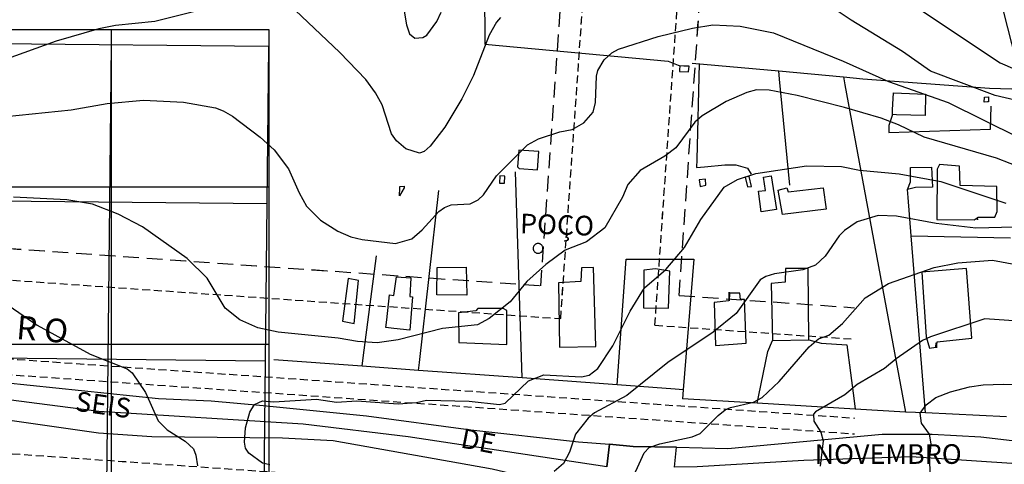
# Model space of a CAD drawing. Extents: x 187942 to 190153, y 1675397 to 1676822.
# Drawn here: x 188729 to 188854, y 1676225 to 1676282 of the extents above; entities that cross this region are included whole.
import ezdxf
from ezdxf.enums import TextEntityAlignment as Align

# ---------------------------------------------------------------- set-up
doc = ezdxf.new("R2010")
doc.units = 0
doc.header["$MEASUREMENT"] = 0
doc.linetypes.add('DASHEDX2', pattern=[1.5, 1, -0.5])
for name, color, linetype in [('U-bloco_matrícula', 7, 'CONTINUOUS'), ('U-bloco_projeto', 7, 'CONTINUOUS'), ('U-bloco_quadras', 7, 'CONTINUOUS'), ('U-curvas', 7, 'CONTINUOUS'), ('U-Diretriz', 40, 'DASHEDX2'), ('U-MalhaCoord.', 40, 'CONTINUOUS'), ('U-MeioFio', 1, 'DASHEDX2'), ('U-NomeRua', 2, 'CONTINUOUS'), ('U-planimetria', 7, 'CONTINUOUS'), ('V-CRUZAMENTO', 1, 'CONTINUOUS'), ('V-CURVA_DE_NIVEL', 4, 'CONTINUOUS'), ('V-CURVA_MESTRA', 1, 'CONTINUOUS'), ('V-EIXO_DE_LOGRADOURO', 3, 'CONTINUOUS'), ('V-LOTE', 1, 'CONTINUOUS'), ('V-NOME_DOS_LOGRADOUROS', 7, 'CONTINUOUS'), ('V-PREDIO', 7, 'CONTINUOUS'), ('V-QUADRA', 7, 'CONTINUOUS'), ('X-MEIO_FIO', 7, 'CONTINUOUS')]:
    doc.layers.add(name, color=color, linetype=linetype)
doc.styles.add('arial', font='txt', dxfattribs={"height": 1})
doc.styles.add('century2', font='arial.ttf', dxfattribs={"height": 1.55})

# ---------------------------------------------------------------- blocks, each defined once
blk = doc.blocks.new('projeto')
at = {"layer": 'U-Diretriz', "ltscale": 2}
for p, q in [((188795.1, 1676247.804), (188797.453, 1676281.392)), ((188812.657, 1676246.574), (188815.097, 1676281.392)), ((188598.383, 1676261.586), (188795.1, 1676247.804)), ((188812.657, 1676246.574), (188834.942, 1676245.012))]:
    blk.add_line(p, q, dxfattribs=at)
at = {"layer": 'U-MalhaCoord.'}
for p, q in [((188560.518, 1676280.385), (188760.507, 1676278.249)), ((188740.508, 1676278.463), (188738.799, 1676118.472)), ((188760.507, 1676278.249), (188758.798, 1676118.258)), ((188560.305, 1676260.386), (188760.293, 1676258.25)), ((188560.091, 1676240.387), (188760.08, 1676238.251))]:
    blk.add_line(p, q, dxfattribs=at)
at = {"layer": 'U-MeioFio'}
for p, q in [((188797.614, 1676243.618), (188800.26, 1676281.392)), ((188809.585, 1676242.779), (188812.29, 1676281.392)), ((188596.307, 1676257.721), (188797.614, 1676243.618)), ((188598.402, 1676247.55), (188834.942, 1676230.978)), ((188598.262, 1676245.555), (188834.942, 1676228.973)), ((188809.585, 1676242.779), (188834.942, 1676241.003)), ((188594.77, 1676235.775), (188796.076, 1676221.672))]:
    blk.add_line(p, q, dxfattribs=at)
at = {"layer": 'U-NomeRua', "style": 'century2'}
blk.add_text('R U A   6   D E   N O V E M B R O ', height=3, rotation=355.23554, dxfattribs=at).set_placement((188679.735, 1676245.093))
blk = doc.blocks.new('matrícula')
at = {"layer": 'U-Diretriz', "ltscale": 2}
for p, q in [((187205.692, 1676247.804), (187215.924, 1676393.859)), ((187223.249, 1676246.574), (187233.566, 1676393.841)), ((187008.974, 1676261.586), (187205.692, 1676247.804)), ((187223.249, 1676246.574), (187245.534, 1676245.012))]:
    blk.add_line(p, q, dxfattribs=at)
at = {"layer": 'U-MeioFio'}
for p, q in [((187208.205, 1676243.618), (187218.73, 1676393.856)), ((187220.176, 1676242.779), (187230.759, 1676393.844)), ((187006.899, 1676257.721), (187208.205, 1676243.618)), ((187008.993, 1676247.55), (187245.534, 1676230.978)), ((187008.853, 1676245.555), (187245.534, 1676228.973)), ((187220.176, 1676242.779), (187245.534, 1676241.003)), ((187005.361, 1676235.775), (187206.668, 1676221.672))]:
    blk.add_line(p, q, dxfattribs=at)
at = {"layer": 'U-NomeRua', "style": 'century2'}
blk.add_text('R U A   6   D E   N O V E M B R O ', height=3, rotation=355.23554, dxfattribs=at).set_placement((187090.327, 1676245.093))
blk = doc.blocks.new('quadras')
at = {"layer": 'U-Diretriz', "ltscale": 2}
for p, q in [((187180.985, 1675153.523), (187183.338, 1675187.112)), ((187198.542, 1675152.293), (187200.982, 1675187.112)), ((186984.267, 1675167.305), (187180.985, 1675153.523)), ((187198.542, 1675152.293), (187220.827, 1675150.732))]:
    blk.add_line(p, q, dxfattribs=at)
at = {"layer": 'U-MalhaCoord.'}
for p, q in [((186946.403, 1675186.104), (187146.403, 1675186.104)), ((187126.403, 1675186.104), (187126.403, 1675026.104)), ((187146.403, 1675186.104), (187146.403, 1675026.104)), ((186946.403, 1675166.104), (187146.403, 1675166.104)), ((186946.403, 1675146.104), (187146.403, 1675146.104))]:
    blk.add_line(p, q, dxfattribs=at)
at = {"layer": 'U-MeioFio'}
for p, q in [((187183.499, 1675149.337), (187186.145, 1675187.112)), ((187195.47, 1675148.499), (187198.175, 1675187.112)), ((186982.192, 1675163.441), (187183.499, 1675149.337)), ((186984.287, 1675153.27), (187220.827, 1675136.698)), ((186984.147, 1675151.275), (187220.827, 1675134.693)), ((187195.47, 1675148.499), (187220.827, 1675146.722)), ((186980.655, 1675141.495), (187181.961, 1675127.391))]:
    blk.add_line(p, q, dxfattribs=at)
at = {"layer": 'U-NomeRua', "style": 'century2'}
blk.add_text('R U A   6   D E   N O V E M B R O ', height=3, rotation=355.23554, dxfattribs=at).set_placement((187065.62, 1675150.813))
blk = doc.blocks.new('872CIVA')
at = {"layer": 'V-CURVA_DE_NIVEL', "color": 254}
for points in [[(188725.45, 1676269.13), (188735.41, 1676270.15), (188740.01, 1676270.97), (188744.61, 1676271.39), (188749.69, 1676271.15), (188753.74, 1676270.41), (188754.73, 1676270.06), (188755.93, 1676269.35), (188759.45, 1676266.68), (188761.21, 1676265.1), (188763.03, 1676262.67), (188764.38, 1676259.6), (188765.31, 1676257.93), (188767.1, 1676256.13), (188769.29, 1676254.72), (188770.94, 1676254.01), (188772.4, 1676253.66), (188776.63, 1676253.19), (188778.69, 1676253.78), (188780.01, 1676254.93), (188782.12, 1676257.25), (188782.85, 1676257.77), (188783.72, 1676258.08), (188786.13, 1676258.23), (188787.13, 1676258.74), (188787.79, 1676259.36), (188789.44, 1676261.79), (188793.39, 1676265.73)], [(188777.69, 1676282.95), (188778.02, 1676280.97), (188778.42, 1676279.83), (188779.09, 1676279.29), (188780.1, 1676279.37), (188780.59, 1676279.68), (188781.87, 1676281.39), (188782.44, 1676282.6)], [(188843.44, 1676282.79), (188853.45, 1676276.16), (188856.86, 1676274.65)], [(188855.9, 1676271.28), (188852.83, 1676272.01), (188844.61, 1676275.08), (188841.03, 1676277.59), (188834.52, 1676281.58), (188829.83, 1676284.75)], [(188789.96, 1676281.89), (188789.46, 1676281.31), (188788.53, 1676279.65), (188786.53, 1676274.53), (188785.04, 1676271.56), (188782.89, 1676267.98), (188781.04, 1676265.56), (188780.28, 1676264.85), (188779.67, 1676264.66), (188777.96, 1676265.22), (188776.74, 1676266.24), (188776.14, 1676267.12), (188774.92, 1676270.8), (188774.08, 1676272.31), (188772.86, 1676274.02), (188769.57, 1676277.46), (188763.07, 1676283.59)], [(188758.27, 1676284.5), (188746.07, 1676281.4), (188741.04, 1676280.9), (188738.95, 1676280.45), (188733.51, 1676278.88), (188726.83, 1676276.47)], [(188800.55, 1676268.51), (188801.75, 1676269.88), (188802.05, 1676271.12), (188802.17, 1676274.46), (188802.35, 1676275.19), (188803.12, 1676276.54), (188804.11, 1676277.4), (188804.96, 1676277.87), (188810, 1676279.5), (188814.35, 1676280.56), (188816.94, 1676280.98), (188820.43, 1676280.81), (188824.66, 1676279.94), (188833.5, 1676276.36), (188839.28, 1676273.77), (188846.84, 1676271.08), (188855.8, 1676266.66)], [(188727.56, 1676245.25), (188731.1, 1676242.78), (188737.82, 1676239.12), (188742.55, 1676237.24), (188743.19, 1676236.71), (188744.85, 1676234.23), (188746.49, 1676230.61), (188747.6, 1676229.46), (188749.92, 1676228.02), (188750.95, 1676227.07), (188751.26, 1676226.26), (188751.48, 1676224.89)], [(188793.39, 1676265.73), (188794.78, 1676266.5), (188797.52, 1676267.38), (188799.07, 1676267.68), (188800.55, 1676268.51)], [(188760.67, 1676225.01), (188759.72, 1676225.24), (188757.99, 1676226.52), (188757.57, 1676227.15), (188757.44, 1676227.91), (188757.57, 1676229.72), (188758.12, 1676231.73), (188758.72, 1676232.69), (188759.71, 1676233.18), (188761.17, 1676233.05), (188766.58, 1676233.37), (188769.13, 1676233), (188771.7, 1676233.18), (188776.98, 1676232.78), (188779.3, 1676232.95), (188780.56, 1676233.23), (188785.99, 1676233.13), (188789.84, 1676232.71), (188790.54, 1676232.86), (188793.52, 1676235.69), (188795.48, 1676236.46), (188800.26, 1676236.23), (188801.22, 1676236.41), (188802.32, 1676237.26), (188804.23, 1676240.17), (188806.44, 1676244.58), (188808.27, 1676247.55), (188810.96, 1676249.87), (188813.36, 1676252.67), (188815.4, 1676256.21), (188818.4, 1676260.33), (188820.07, 1676261.33), (188822.4, 1676262.06), (188828.85, 1676263.06), (188833.31, 1676262.97), (188835.58, 1676262.49), (188840.63, 1676262.03), (188845.91, 1676261.06), (188854.17, 1676258.31)], [(188855.25, 1676255.24), (188850.35, 1676255.13), (188845.33, 1676255.72), (188840.29, 1676256.65), (188837.93, 1676256.74), (188835.3, 1676255.91), (188833.66, 1676254.83), (188833, 1676254.16), (188831.23, 1676251.57), (188829.99, 1676250.42), (188828.37, 1676249.83), (188824.79, 1676249.32), (188823.66, 1676248.98), (188822.94, 1676248.57), (188819.9, 1676244.29), (188817, 1676241.89), (188811.23, 1676238.04), (188806.03, 1676233.85), (188801.89, 1676231.63), (188801.09, 1676230.97), (188799.49, 1676228.91), (188798.75, 1676226.65), (188797.98, 1676225.2), (188796.79, 1676224.17)], [(188808.24, 1676226.55), (188808.87, 1676227.23), (188810.22, 1676227.71), (188814.31, 1676228.58), (188815.33, 1676229), (188817.61, 1676231.32), (188818.51, 1676232.03), (188819.17, 1676232.33), (188822.09, 1676232.98), (188823.2, 1676233.57), (188825.39, 1676235.63), (188829.18, 1676240.03), (188830.36, 1676241.07), (188831.68, 1676241.53), (188833.41, 1676242.98), (188836.29, 1676246.25), (188839.28, 1676248.1), (188845.06, 1676250.13), (188848.05, 1676250.73), (188852.47, 1676251.06), (188862.74, 1676249.16)], [(188857.58, 1676243.15), (188851.52, 1676243.59), (188844.61, 1676241.32), (188843.59, 1676240.83), (188840.23, 1676238.5), (188838.74, 1676237.27), (188835.27, 1676235.25), (188833.7, 1676233.91), (188829.97, 1676231.76), (188829.75, 1676231.49), (188829.77, 1676230.58), (188830.66, 1676229.19), (188830.96, 1676228.09), (188830.58, 1676224.85)], [(188798.29, 1676216.15), (188798.96, 1676217.05), (188800.5, 1676218.15), (188803.99, 1676219.31), (188805.07, 1676220.39), (188807.15, 1676224.21), (188808.24, 1676226.55)]]:
    blk.add_lwpolyline(points, dxfattribs=at)
at = {"layer": 'V-CURVA_MESTRA', "color": 254}
for points in [[(188856.44, 1676262.65), (188852.99, 1676264.02), (188843.81, 1676266.7), (188840.54, 1676268.27), (188838.34, 1676269.11), (188833.68, 1676270.46), (188827.67, 1676272), (188824.1, 1676272.67), (188822.49, 1676272.69), (188821.28, 1676272.36), (188818.62, 1676271.21), (188815.57, 1676269.42), (188814.67, 1676268.58), (188812.26, 1676265.32), (188810.83, 1676264.26), (188807.73, 1676262.47), (188806.16, 1676260.68), (188805.48, 1676259.06), (188803.23, 1676255.16), (188800.9, 1676253.37), (188798.19, 1676252.32), (188795.71, 1676250.51), (188793.33, 1676248.32), (188791.18, 1676245.77), (188788.51, 1676243.65), (188787.04, 1676242.81), (188782.61, 1676242.36), (188776.95, 1676240.93), (188774.28, 1676240.54), (188771.78, 1676240.7), (188769.34, 1676241.13), (188761.72, 1676241.9), (188759.15, 1676242.44), (188756.86, 1676243.47), (188754.97, 1676244.96), (188752.72, 1676248.76), (188750.17, 1676251.25), (188744.48, 1676255.29), (188741.38, 1676256.89), (188738.12, 1676258.19), (188734.85, 1676258.71), (188728.09, 1676259.08)], [(188844.56, 1676223.72), (188844.5, 1676225.94), (188844.68, 1676227.71), (188844.46, 1676228.93), (188843.44, 1676230.32), (188843.3, 1676231.58), (188844.04, 1676232.66), (188845.27, 1676233.57), (188847.13, 1676234.3), (188849.54, 1676234.94), (188851.3, 1676235.19), (188853.82, 1676235.3), (188861.96, 1676235.14)]]:
    blk.add_lwpolyline(points, dxfattribs=at)
blk = doc.blocks.new('872CIVP')
at = {"layer": 'V-CRUZAMENTO'}
for points in [[(188812.09, 1676224.75), (188812.33, 1676227.26), (188812.33, 1676227.26), (188806.81, 1676227.38), (188803.81, 1676227.64), (188803.81, 1676227.64), (188803.47, 1676224.79)], [(188803.47, 1676224.79), (188803.81, 1676227.64)], [(188812.09, 1676224.75), (188812.33, 1676227.26)]]:
    blk.add_lwpolyline(points, dxfattribs=at)
at = {"layer": 'V-EIXO_DE_LOGRADOURO'}
for points in [[(188803.47, 1676224.79), (188778.24, 1676228.59), (188764.91, 1676230.22), (188738.94, 1676231.81), (188713.66, 1676235.08), (188700.49, 1676235.95), (188687.09, 1676236.29), (188673.69, 1676236.02), (188660.82, 1676235.45), (188647.95, 1676233.97), (188636.07, 1676233.4), (188622.97, 1676234.2), (188609.72, 1676235.68), (188596.47, 1676236.86), (188588.7, 1676237.83)], [(188907.22, 1676220.28), (188896.81, 1676221.12), (188883.1, 1676222.52), (188869.62, 1676224.23), (188842.13, 1676226.05), (188828.5, 1676225.56), (188814.95, 1676224.76), (188812.09, 1676224.75)]]:
    blk.add_lwpolyline(points, dxfattribs=at)
at = {"layer": 'V-LOTE'}
for points in [[(188833.53, 1676274.36), (188835.98, 1676274.13), (188852.08, 1676272.92), (188856.31, 1676272.8)], [(188855.42, 1676276.59), (188851.91, 1676290.41), (188848.51, 1676305.78), (188846.67, 1676316.39), (188840.19, 1676371.29), (188819.21, 1676372.12), (188809.99, 1676372.29), (188804.54, 1676372.19), (188794.43, 1676371.57), (188791.08, 1676371.14), (188787.94, 1676370.48), (188784.78, 1676369.57), (188781.7, 1676368.42), (188778.77, 1676367.09), (188776.18, 1676365.52), (188785.62, 1676327.77), (188786.8, 1676317.98), (188787.56, 1676307.78), (188787.88, 1676292.36), (188787.97, 1676278.52), (188811.27, 1676276.36), (188812.77, 1676275.76)], [(188814.33, 1676276.12), (188825.32, 1676275.11)], [(188815.2, 1676276.04), (188814.9, 1676263.85), (188814.88, 1676262.85)], [(188825.32, 1676275.11), (188833.53, 1676274.36)], [(188825.43, 1676274.06), (188825.32, 1676275.11)], [(188826.73, 1676260.6), (188825.43, 1676274.06)], [(188833.53, 1676274.36), (188833.72, 1676273.33), (188841.43, 1676231.74)], [(188839.76, 1676269.57), (188839.29, 1676268.17), (188839.29, 1676267.27), (188852.23, 1676267.71), (188852.3, 1676270.62)], [(188814.88, 1676262.85), (188815.88, 1676262.94), (188818.48, 1676263.19), (188819.88, 1676263.16), (188821.33, 1676262.76), (188821.82, 1676261.98)], [(188792.7, 1676236.07), (188791.88, 1676262.3)], [(188779.55, 1676237.04), (188779.66, 1676238.06), (188782.13, 1676259.93)], [(188842.15, 1676254.16), (188841.76, 1676259.03), (188841.68, 1676260.03)], [(188843.97, 1676231.62), (188842.15, 1676254.16)], [(188842.15, 1676254.16), (188854.76, 1676253.9)], [(188772.4, 1676237.57), (188772.54, 1676238.62), (188774.21, 1676251.6)], [(188804.79, 1676235.18), (188805.95, 1676251.18), (188814.55, 1676251.2), (188813.19, 1676234.57)], [(188822.79, 1676233.88), (188823.93, 1676239.46), (188824.54, 1676240.85)], [(188829.16, 1676240.93), (188830.72, 1676240.49), (188833.98, 1676240.3), (188834.89, 1676233.15), (188835.02, 1676232.11)], [(188772.4, 1676237.57), (188761.16, 1676238.39)], [(188779.55, 1676237.04), (188772.4, 1676237.57)], [(188792.7, 1676236.07), (188779.55, 1676237.04)], [(188804.79, 1676235.18), (188792.7, 1676236.07)], [(188813.19, 1676234.57), (188812.16, 1676234.64), (188804.79, 1676235.18)], [(188813.19, 1676234.57), (188813.1, 1676233.4)], [(188822.58, 1676232.85), (188813.1, 1676233.4)], [(188822.58, 1676232.85), (188822.79, 1676233.88)], [(188835.02, 1676232.11), (188822.58, 1676232.85)], [(188841.43, 1676231.74), (188835.02, 1676232.11)], [(188843.97, 1676231.62), (188841.43, 1676231.74)], [(188854.24, 1676231.14), (188843.97, 1676231.62)]]:
    blk.add_lwpolyline(points, dxfattribs=at)
at = {"layer": 'V-PREDIO'}
for points in [[(188812.77, 1676275.76), (188812.71, 1676275.27), (188812.69, 1676275.05), (188813.87, 1676275), (188813.95, 1676275.72), (188813.27, 1676275.74), (188812.77, 1676275.76)], [(188839.76, 1676269.57), (188839.79, 1676270.17), (188839.91, 1676272.33), (188843.95, 1676272.14), (188843.94, 1676269.43), (188840.29, 1676269.55), (188839.76, 1676269.57)], [(188851.42, 1676271.13), (188851.44, 1676271.78), (188851.98, 1676271.8), (188851.96, 1676271.28)], [(188851.85, 1676271.17), (188851.42, 1676271.13)], [(188851.96, 1676271.28), (188851.96, 1676271.18), (188851.85, 1676271.17)], [(188792.29, 1676265.06), (188792.13, 1676262.94), (188792.35, 1676262.69), (188794.66, 1676262.55), (188794.83, 1676264.87), (188792.29, 1676265.06)], [(188848.37, 1676260.55), (188848.28, 1676263.02), (188845.75, 1676263.23), (188845.46, 1676262.61), (188845.42, 1676256.24), (188850.15, 1676256.2), (188850.54, 1676256.45), (188850.59, 1676256.2), (188850.62, 1676256.52), (188852.79, 1676256.5), (188853.06, 1676257.22), (188853.02, 1676260.43), (188848.37, 1676260.55)], [(188841.68, 1676260.03), (188842.06, 1676261.03), (188842.05, 1676262.85), (188844.74, 1676262.89), (188844.84, 1676260.33), (188842.68, 1676260.31), (188841.68, 1676260.03)], [(188789.87, 1676261.79), (188789.85, 1676260.83), (188790.48, 1676260.83), (188790.5, 1676261.75), (188789.87, 1676261.79)], [(188815.22, 1676261.25), (188815.33, 1676260.42), (188816.07, 1676260.6), (188816, 1676261.36), (188815.22, 1676261.25)], [(188821.36, 1676260.36), (188821.86, 1676260.42), (188821.57, 1676261.7), (188821.06, 1676261.6), (188821.36, 1676260.36)], [(188822.76, 1676259.84), (188823.62, 1676259.93), (188823.37, 1676261.61), (188824.35, 1676261.79), (188825.02, 1676257.49), (188823.08, 1676257.19), (188822.76, 1676259.84)], [(188777.15, 1676259.25), (188777.16, 1676260.27), (188777.16, 1676260.43), (188777.71, 1676260.45), (188777.71, 1676260.27), (188777.15, 1676259.25)], [(188825.78, 1676256.85), (188825.24, 1676259.96), (188826.36, 1676260.23), (188826.52, 1676259.75), (188830.95, 1676260.27), (188831.36, 1676257.52), (188825.78, 1676256.85)], [(188795.36, 1676252.55), (188795.36, 1676252.61), (188795.35, 1676252.68), (188795.33, 1676252.74), (188795.31, 1676252.8), (188795.28, 1676252.86), (188795.24, 1676252.92), (188795.2, 1676252.97), (188795.16, 1676253.01), (188795.11, 1676253.05), (188795.05, 1676253.09), (188794.99, 1676253.12), (188794.93, 1676253.14), (188794.87, 1676253.16), (188794.8, 1676253.17), (188794.74, 1676253.17), (188794.68, 1676253.17), (188794.61, 1676253.16), (188794.55, 1676253.14), (188794.49, 1676253.12), (188794.43, 1676253.09), (188794.37, 1676253.05), (188794.32, 1676253.01), (188794.28, 1676252.97), (188794.24, 1676252.92), (188794.2, 1676252.86), (188794.17, 1676252.8), (188794.15, 1676252.74), (188794.13, 1676252.68), (188794.12, 1676252.61), (188794.12, 1676252.55), (188794.12, 1676252.49), (188794.13, 1676252.42), (188794.15, 1676252.36), (188794.17, 1676252.3), (188794.2, 1676252.24), (188794.24, 1676252.18), (188794.28, 1676252.13), (188794.32, 1676252.09), (188794.37, 1676252.05), (188794.43, 1676252.01), (188794.49, 1676251.98), (188794.55, 1676251.96), (188794.61, 1676251.94), (188794.68, 1676251.93), (188794.74, 1676251.93), (188794.8, 1676251.93), (188794.87, 1676251.94), (188794.93, 1676251.96), (188794.99, 1676251.98), (188795.05, 1676252.01), (188795.11, 1676252.05), (188795.16, 1676252.09), (188795.2, 1676252.13), (188795.24, 1676252.18), (188795.28, 1676252.24), (188795.31, 1676252.3), (188795.33, 1676252.36), (188795.35, 1676252.42), (188795.36, 1676252.49), (188795.36, 1676252.55)], [(188781.86, 1676246.65), (188781.94, 1676250.1), (188785.62, 1676250.15), (188785.69, 1676246.62), (188781.86, 1676246.65)], [(188800.27, 1676250.06), (188800.17, 1676248.33), (188797.34, 1676248.17), (188797.45, 1676240.01), (188802.09, 1676240.06), (188801.78, 1676250.11), (188800.27, 1676250.06)], [(188809.66, 1676249.94), (188808.18, 1676249.78), (188808.15, 1676244.99), (188811.31, 1676244.96), (188811.47, 1676249.65), (188809.66, 1676249.94)], [(188826.18, 1676250), (188826.15, 1676248.25), (188824.37, 1676248.08), (188824.54, 1676240.85), (188829.16, 1676240.93), (188829.05, 1676250), (188826.18, 1676250)], [(188843.5, 1676249.51), (188844.05, 1676241.29), (188844.46, 1676239.86), (188845.28, 1676239.97), (188845.31, 1676240.55), (188845.35, 1676239.9), (188845.46, 1676240.66), (188849.87, 1676241.15), (188849.17, 1676249.98), (188843.5, 1676249.51)], [(188770.63, 1676248.71), (188769.89, 1676243.31), (188771.38, 1676243.01), (188771.94, 1676248.46), (188770.63, 1676248.71)], [(188775.4, 1676242.47), (188775.51, 1676243.46), (188775.88, 1676246.66), (188776.4, 1676246.56), (188776.74, 1676248.95), (188778.59, 1676248.81), (188778.43, 1676246.45), (188778.8, 1676246.41), (188778.43, 1676242.17), (188776.4, 1676242.37), (188775.4, 1676242.47)], [(188819.06, 1676246.84), (188819.04, 1676245.87), (188819, 1676247), (188818.96, 1676245.89), (188817.12, 1676245.69), (188817.28, 1676240.19), (188821.18, 1676240.49), (188820.96, 1676246.03), (188820.46, 1676246.05), (188820.36, 1676246.85), (188819.06, 1676246.84)], [(188787.09, 1676244.9), (188786.85, 1676244.59), (188784.62, 1676244.35), (188784.66, 1676240.57), (188790.76, 1676240.31), (188790.76, 1676244.66), (188790.31, 1676244.92), (188787.09, 1676244.9)]]:
    blk.add_lwpolyline(points, dxfattribs=at)
at = {"layer": 'V-QUADRA'}
for points in [[(188720.38, 1676236.16), (188746.5, 1676233.46), (188753.2, 1676233.18), (188759.83, 1676232.59), (188772.93, 1676231.27), (188786.18, 1676229.49), (188799.88, 1676227.97), (188803.81, 1676227.64), (188803.81, 1676227.64), (188806.81, 1676227.38), (188812.33, 1676227.26), (188812.33, 1676227.26), (188818.85, 1676227.11), (188838.46, 1676228.91), (188844.82, 1676228.93), (188850.99, 1676228.61), (188857.12, 1676227.87)], [(188792.78, 1676102.68), (188795.69, 1676140.32), (188796.45, 1676157.39), (188796.62, 1676165.64), (188797.36, 1676173.44), (188798.44, 1676181.47), (188799.79, 1676189.84), (188800.87, 1676198.21), (188802.22, 1676206.27), (188804.65, 1676216.69), (188804.65, 1676216.69), (188805.17, 1676218.94), (188804.95, 1676220.06), (188803.87, 1676220.95), (188803.87, 1676220.95), (188803.03, 1676221.15), (188803.03, 1676221.15), (188788.92, 1676224.47), (188768.72, 1676228.06), (188762.26, 1676228.44), (188745.69, 1676228.61), (188738.91, 1676229.04), (188726.44, 1676230.84)]]:
    blk.add_lwpolyline(points, dxfattribs=at)
at = {"layer": 'X-MEIO_FIO'}
for points in [[(188588.7, 1676239.52), (188588.82, 1676239.47), (188592.64, 1676238.62), (188597.4, 1676238.53), (188603.19, 1676238.02), (188628.59, 1676235.33), (188635.37, 1676235.08), (188644.71, 1676235.19), (188655.78, 1676236.58), (188675.43, 1676237.78), (188681.83, 1676237.99), (188694.63, 1676237.95), (188701.03, 1676237.7), (188707.43, 1676237.3), (188720.38, 1676236.16), (188746.5, 1676233.46), (188753.2, 1676233.18), (188759.83, 1676232.59), (188772.93, 1676231.27), (188786.18, 1676229.49), (188799.88, 1676227.97), (188803.81, 1676227.64)], [(188803.03, 1676221.15), (188788.92, 1676224.47), (188768.72, 1676228.06), (188762.26, 1676228.44), (188745.69, 1676228.61), (188738.91, 1676229.04), (188726.44, 1676230.84), (188717.01, 1676232.7), (188709.29, 1676233.7), (188698.05, 1676234.46), (188680.41, 1676234.74), (188669.57, 1676234.32), (188658.93, 1676233.56), (188648.41, 1676232.33), (188645.7, 1676231.77), (188636.35, 1676231.79), (188629.05, 1676232.15), (188615.27, 1676233.22), (188597.71, 1676235.17), (188591.09, 1676236.27), (188588.7, 1676236.35)], [(188812.33, 1676227.26), (188818.85, 1676227.11), (188838.46, 1676228.91), (188844.82, 1676228.93), (188850.99, 1676228.61), (188857.12, 1676227.87), (188875.55, 1676226.22), (188893.98, 1676224.27), (188901.75, 1676223.76), (188907.22, 1676223.72)], [(188803.81, 1676227.64), (188806.81, 1676227.38), (188812.33, 1676227.26)]]:
    blk.add_lwpolyline(points, dxfattribs=at)
at = {"layer": 'V-NOME_DOS_LOGRADOUROS', "style": 'arial'}
for s, rotation, p in [('POÇO', 358, (188792.39, 1676253.7)), ('SEIS', 352, (188735.72, 1676231.15)), ('DE', 349, (188784.63, 1676226.49))]:
    blk.add_text(s, height=2.5, rotation=rotation, dxfattribs=at).set_placement(p, align=Align.BOTTOM_LEFT)
blk.add_text('NOVEMBRO', height=2.5, dxfattribs=at).set_placement((188829.89, 1676224.37), align=Align.BOTTOM_LEFT)

msp = doc.modelspace()

# ---------------------------------------------------------------- block references
at = {"layer": 'U-bloco_matrícula'}
msp.add_blockref('matrícula', (1589.408, 0), dxfattribs=at)
at = {"layer": 'U-bloco_projeto'}
msp.add_blockref('projeto', (0, 0), dxfattribs=at)
at = {"layer": 'U-bloco_quadras'}
msp.add_blockref('quadras', (1614.115, 1094.28), dxfattribs=at)
at = {"layer": 'U-curvas'}
msp.add_blockref('872CIVA', (0, 0), dxfattribs=at)
at = {"layer": 'U-planimetria'}
msp.add_blockref('872CIVP', (0, 0), dxfattribs=at)

doc.saveas('drawing.dxf')
